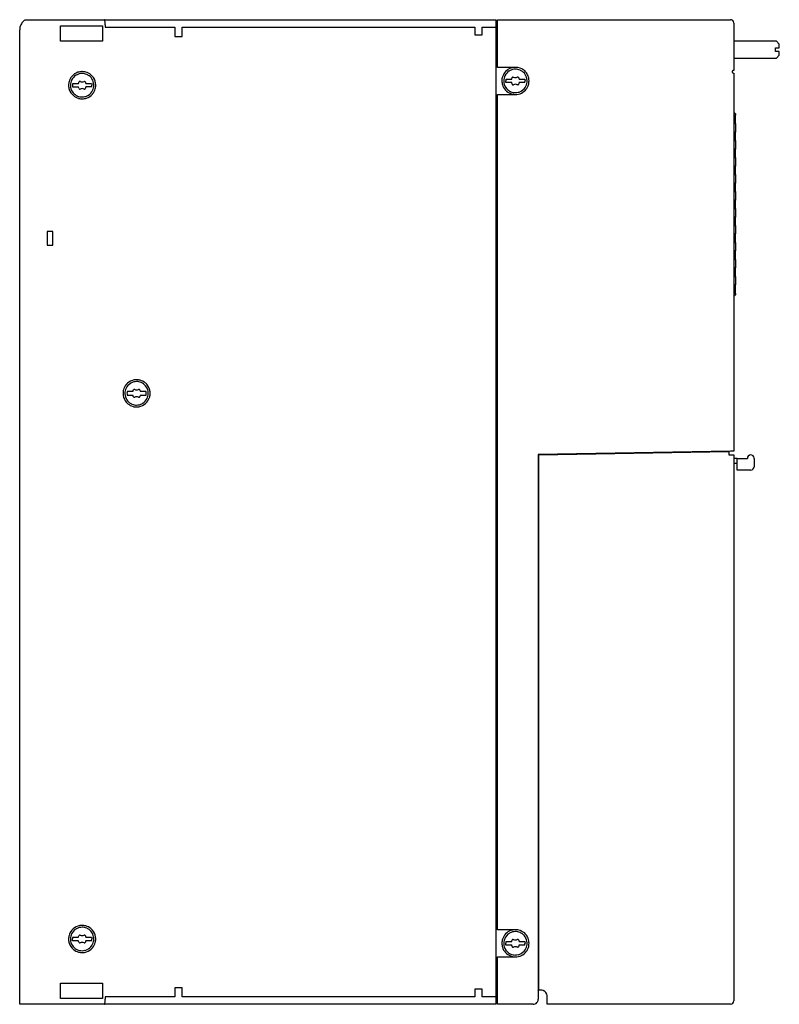
# Model space of a CAD drawing. Extents: x 0 to 224, y 0 to 290.
import ezdxf

# ---------------------------------------------------------------- set-up
doc = ezdxf.new("R2010")
doc.units = 0
doc.layers.add('DEFAULT_255_2_778', color=255, linetype='CONTINUOUS')

msp = doc.modelspace()

# ---------------------------------------------------------------- linework, layer by layer
at = {"layer": 'DEFAULT_255_2_778'}
for p, q in [((1.58, 289.56), (1.74, 289.67)), ((1.74, 289.67), (1.84, 289.74)), ((1.84, 289.74), (1.86, 289.74)), ((1.86, 289.74), (1.87, 289.74)), ((1.87, 289.74), (140.45, 289.74)), ((12.22, 283.44), (12.22, 287.94)), ((12.22, 287.94), (24.55, 287.94)), ((24.55, 287.94), (24.55, 283.44)), ((25.18, 289.74), (25.18, 289.74)), ((25.32, 288.24), (25.32, 287.54)), ((25.32, 287.54), (45.85, 287.54)), ((45.85, 287.54), (45.85, 284.84)), ((48.05, 284.84), (48.05, 287.54)), ((48.05, 287.54), (134.25, 287.54)), ((134.25, 287.54), (134.25, 285.24)), ((136.45, 285.24), (136.45, 287.54)), ((136.45, 287.54), (140.45, 287.54)), ((140.45, 289.74), (140.45, 287.54)), ((140.95, 289.24), (140.45, 289.24)), ((140.45, 287.54), (140.45, 1.94)), ((140.95, 275.71), (140.95, 289.74)), ((140.95, 289.74), (209.55, 289.74)), ((210.55, 288.74), (210.55, 288.24)), ((210.55, 288.24), (210.55, 274.8)), ((0.15, 1.24), (0.15, 286.74)), ((45.85, 284.84), (48.05, 284.84)), ((134.25, 285.24), (136.45, 285.24)), ((24.55, 283.44), (12.22, 283.44)), ((223.08, 283.44), (210.55, 283.44)), ((222.85, 280.37), (222.85, 281.47)), ((222.85, 281.47), (223.08, 281.47)), ((223.95, 282.57), (223.08, 283.44)), ((223.08, 281.47), (223.95, 281.47)), ((223.95, 281.47), (223.95, 282.57)), ((210.55, 278.44), (223.08, 278.44)), ((223.08, 280.37), (222.85, 280.37)), ((223.95, 280.37), (223.08, 280.37)), ((223.08, 278.44), (223.95, 279.31)), ((223.95, 279.31), (223.95, 280.37)), ((145.95, 275.71), (140.95, 275.71)), ((145.23, 272.61), (145.24, 272.67)), ((145.29, 272.76), (145.33, 272.79)), ((145.52, 272.86), (145.52, 272.86)), ((145.52, 272.86), (145.59, 272.86)), ((145.59, 272.86), (145.65, 272.84)), ((146.2, 272.71), (146.2, 272.71)), ((210.55, 274.8), (210.5, 274.81)), ((210.5, 274.02), (210.55, 274.03)), ((210.55, 274.03), (210.55, 201.88)), ((14.55, 270.44), (14.55, 270.44)), ((15.1, 270.44), (15.1, 270.44)), ((15.72, 270.44), (15.72, 270.28)), ((15.72, 270.28), (15.74, 270.11)), ((15.74, 270.11), (15.76, 269.94)), ((15.76, 270.94), (17.45, 270.94)), ((15.76, 269.94), (17.45, 269.94)), ((19.66, 270.94), (21.34, 270.94)), ((21.34, 269.94), (19.66, 269.94)), ((21.34, 270.94), (21.36, 270.78)), ((21.36, 270.78), (21.38, 270.61)), ((21.38, 270.61), (21.38, 270.44)), ((142.75, 271.71), (142.75, 271.71)), ((143.38, 271.55), (143.37, 271.71)), ((143.39, 271.38), (143.38, 271.55)), ((143.41, 271.21), (143.39, 271.38)), ((143.41, 272.21), (145.1, 272.21)), ((145.1, 271.21), (143.41, 271.21)), ((146.81, 270.57), (146.75, 270.59)), ((146.88, 270.56), (146.81, 270.57)), ((147.11, 270.67), (147.07, 270.64)), ((147.17, 270.82), (147.16, 270.76)), ((147.31, 272.21), (148.99, 272.21)), ((148.99, 271.21), (147.31, 271.21)), ((148.99, 272.21), (149.01, 272.05)), ((149.01, 272.05), (149.03, 271.88)), ((149.03, 271.88), (149.03, 271.71)), ((140.95, 21.71), (140.95, 267.72)), ((140.95, 267.72), (145.95, 267.72)), ((210.55, 262.33), (210.73, 262.33)), ((211.03, 261.64), (210.72, 261.64)), ((210.72, 261.64), (210.72, 259.14)), ((210.73, 262.33), (211.03, 262.03)), ((211.02, 259.14), (211.02, 261.64)), ((211.03, 262.03), (211.03, 261.64)), ((210.72, 259.14), (211.03, 259.14)), ((211.03, 259.14), (211.03, 256.63)), ((211.03, 256.63), (210.72, 256.63)), ((210.72, 256.63), (210.72, 254.14)), ((211.02, 254.14), (211.02, 256.63)), ((210.72, 254.14), (211.03, 254.14)), ((211.03, 254.14), (211.03, 251.63)), ((211.03, 251.63), (210.72, 251.63)), ((210.72, 251.63), (210.72, 249.13)), ((211.02, 249.13), (211.02, 251.63)), ((210.72, 249.13), (211.03, 249.13)), ((211.03, 246.63), (210.72, 246.63)), ((210.72, 246.63), (210.72, 244.13)), ((211.02, 244.13), (211.02, 246.63)), ((211.03, 249.13), (211.03, 246.63)), ((210.72, 244.13), (211.03, 244.13)), ((211.03, 244.13), (211.03, 241.63)), ((211.03, 241.63), (210.72, 241.63)), ((210.72, 241.63), (210.72, 239.13)), ((211.02, 239.13), (211.02, 241.63)), ((210.72, 239.13), (211.03, 239.13)), ((211.03, 239.13), (211.03, 236.63)), ((211.03, 236.63), (210.72, 236.63)), ((210.72, 236.63), (210.72, 234.13)), ((211.02, 234.13), (211.02, 236.63)), ((210.72, 234.13), (211.03, 234.13)), ((211.03, 234.13), (211.03, 231.63)), ((211.03, 231.63), (210.72, 231.63)), ((210.72, 231.63), (210.72, 229.13)), ((210.72, 229.13), (211.03, 229.13)), ((211.02, 229.13), (211.02, 231.63)), ((211.03, 229.13), (211.03, 226.63)), ((9.95, 227.32), (8.25, 227.32)), ((8.25, 227.32), (8.25, 223.32)), ((9.95, 223.32), (9.95, 227.32)), ((211.03, 226.63), (210.72, 226.63)), ((210.72, 226.63), (210.72, 224.13)), ((211.02, 224.13), (211.02, 226.63)), ((8.25, 223.32), (9.95, 223.32)), ((210.72, 224.13), (211.03, 224.13)), ((211.03, 224.13), (211.03, 221.63)), ((211.03, 221.63), (210.72, 221.63)), ((210.72, 221.63), (210.72, 219.13)), ((211.02, 219.13), (211.02, 221.63)), ((210.72, 219.13), (211.03, 219.13)), ((211.03, 219.13), (211.03, 216.63)), ((211.03, 216.63), (210.72, 216.63)), ((210.72, 216.63), (210.72, 214.13)), ((211.02, 214.13), (211.02, 216.63)), ((210.72, 214.13), (211.03, 214.13)), ((211.03, 214.13), (211.03, 211.63)), ((211.03, 211.63), (210.72, 211.63)), ((210.72, 211.63), (210.72, 209.13)), ((210.72, 209.13), (211.03, 209.13)), ((211.02, 209.13), (211.02, 211.63)), ((211.03, 209.13), (211.03, 208.73)), ((210.73, 208.43), (210.55, 208.43)), ((211.03, 208.73), (210.73, 208.43)), ((210.55, 201.88), (210.55, 162.69)), ((33.49, 180.19), (31.8, 180.19)), ((37.38, 180.19), (35.7, 180.19)), ((37.4, 180.03), (37.38, 180.19)), ((37.42, 179.86), (37.4, 180.03)), ((37.42, 179.69), (37.42, 179.86)), ((30.59, 179.69), (30.59, 179.69)), ((31.14, 179.69), (31.14, 179.69)), ((31.76, 179.69), (31.77, 179.53)), ((31.77, 179.53), (31.78, 179.36)), ((31.78, 179.36), (31.8, 179.19)), ((31.8, 179.19), (33.49, 179.19)), ((35.7, 179.19), (37.38, 179.19)), ((209.55, 162.67), (152.95, 161.68)), ((153.1, 161.57), (209.05, 162.55)), ((208.49, 162.65), (208.5, 162.54)), ((209.05, 162.55), (209.06, 161.55)), ((209.75, 162.67), (209.55, 162.67)), ((209.93, 162.67), (209.75, 162.67)), ((210.11, 162.68), (209.93, 162.67)), ((210.26, 162.68), (210.11, 162.68)), ((210.38, 162.68), (210.26, 162.68)), ((210.48, 162.68), (210.38, 162.68)), ((210.53, 162.69), (210.48, 162.68)), ((210.55, 162.69), (210.53, 162.69)), ((152.95, 161.68), (152.95, 1.24)), ((153.1, 3.95), (153.1, 161.57)), ((162.25, 161.73), (162.25, 161.84)), ((209.06, 161.55), (210.51, 161.55)), ((210.51, 161.55), (210.55, 156.85)), ((211.53, 160.55), (210.52, 160.55)), ((211.5, 157.05), (211.53, 160.55)), ((211.53, 160.55), (214.55, 160.55)), ((216.55, 160.55), (216.55, 158.08)), ((211.52, 159.05), (210.53, 159.07)), ((210.55, 156.85), (210.55, 0.75)), ((215.56, 157.08), (211.5, 157.05)), ((145.95, 21.71), (140.95, 21.71)), ((14.55, 18.98), (14.55, 18.98)), ((15.1, 18.98), (15.1, 18.98)), ((15.72, 18.82), (15.72, 18.98)), ((15.74, 18.65), (15.72, 18.82)), ((15.76, 18.48), (15.74, 18.65)), ((15.76, 19.48), (17.45, 19.48)), ((17.45, 18.48), (15.76, 18.48)), ((19.66, 19.48), (21.34, 19.48)), ((21.34, 18.48), (19.66, 18.48)), ((21.34, 19.48), (21.36, 19.32)), ((21.36, 19.32), (21.38, 19.15)), ((21.38, 19.15), (21.38, 18.98)), ((142.75, 17.71), (142.75, 17.71)), ((143.38, 17.55), (143.37, 17.71)), ((143.39, 17.38), (143.38, 17.55)), ((143.41, 18.21), (145.1, 18.21)), ((145.23, 18.61), (145.24, 18.67)), ((145.29, 18.76), (145.33, 18.79)), ((145.52, 18.86), (145.52, 18.86)), ((145.52, 18.86), (145.59, 18.86)), ((145.59, 18.86), (145.65, 18.84)), ((146.2, 18.71), (146.2, 18.71)), ((147.31, 18.21), (148.99, 18.21)), ((148.99, 18.21), (149.01, 18.05)), ((149.01, 18.05), (149.03, 17.88)), ((149.03, 17.88), (149.03, 17.71)), ((143.41, 17.21), (143.39, 17.38)), ((145.1, 17.21), (143.41, 17.21)), ((146.81, 16.57), (146.75, 16.59)), ((146.88, 16.56), (146.81, 16.57)), ((147.11, 16.67), (147.07, 16.64)), ((147.17, 16.82), (147.16, 16.76)), ((148.99, 17.21), (147.31, 17.21)), ((140.95, -0.26), (140.95, 13.72)), ((140.95, 13.72), (145.95, 13.72)), ((12.22, 1.44), (12.22, 5.94)), ((12.22, 5.94), (24.55, 5.94)), ((24.55, 5.94), (24.55, 1.44)), ((48.05, 4.64), (45.85, 4.64)), ((45.85, 4.64), (45.85, 1.94)), ((48.05, 1.94), (48.05, 4.64)), ((136.45, 4.24), (134.25, 4.24)), ((134.25, 4.24), (134.25, 1.94)), ((136.45, 1.94), (136.45, 4.24)), ((153.05, 4.3), (153.1, 4.3)), ((153.6, 3.95), (153.1, 3.95)), ((0.15, -0.26), (0.15, 1.24)), ((24.55, 1.44), (12.22, 1.44)), ((45.85, 1.94), (25.32, 1.94)), ((25.32, 1.94), (25.32, 1.24)), ((25.32, 1.24), (25.32, 1.24)), ((134.25, 1.94), (48.05, 1.94)), ((140.45, 1.94), (136.45, 1.94)), ((140.45, 1.94), (140.45, -0.26)), ((140.45, 0.74), (140.95, 0.74)), ((155.6, -0.25), (155.6, 1.95)), ((25.18, -0.26), (0.15, -0.26)), ((25.3, -0.26), (25.18, -0.26)), ((140.45, -0.26), (25.3, -0.26)), ((151.45, -0.26), (140.95, -0.26)), ((209.55, -0.25), (155.6, -0.25))]:
    msp.add_line(p, q, dxfattribs=at)
for centre, radius, start, end in [((3.65, 286.74), 3.5, 154.63, 180.0004), ((3.65, 286.74), 3.5, 144.1872, 154.6284), ((3.6, 286.79), 3.43, 135.5782, 144.2309), ((3.64, 286.75), 3.49, 134.4509, 135.596), ((3.67, 286.73), 3.52, 126.3797, 134.5196), ((25.17, 289.71), 0.0401, 10.9403, 71.3607), ((24.77, 289.54), 0.476, 10.5476, 21.2436), ((23.38, 289.25), 1.9, 6.9939, 11.3623), ((20.64, 288.91), 4.65, 4.6615, 7.1647), ((16.62, 288.57), 8.69, 2.8666, 4.7096), ((12.04, 288.34), 13.27, 1.3386, 2.8917), ((8.58, 288.25), 16.74, 359.9858, 1.358), ((209.55, 288.75), 0.996, 48.3575, 90.0831), ((209.55, 288.75), 0.998, 1.7327, 48.5018), ((209.53, 288.74), 1.02, 359.9995, 1.7593), ((146.21, 271.71), 4, 93.6563, 110.0451), ((146.21, 271.7), 4.01, 90.0012, 93.7009), ((146.21, 271.71), 4, 88.2084, 90.0003), ((146.21, 271.71), 4, 52.4826, 88.195), ((18.53, 270.46), 3.98, 139.8198, 164.9121), ((18.55, 270.45), 3.45, 122.1478, 153.7159), ((18.54, 270.45), 3.99, 107.936, 139.865), ((18.56, 270.43), 3.46, 120.0012, 122.1472), ((18.55, 270.45), 3.45, 103.9401, 120.0099), ((18.54, 270.43), 4.01, 91.9213, 107.8761), ((18.55, 270.44), 3.45, 89.9977, 103.9341), ((18.55, 270.33), 4.11, 89.9986, 91.9682), ((18.55, 270.41), 4.03, 74.9581, 90.0542), ((18.55, 270.45), 3.45, 66.8996, 90.0075), ((18.56, 270.46), 3.98, 49.8189, 74.9119), ((18.55, 270.44), 3.45, 59.9973, 66.8919), ((18.55, 270.45), 3.45, 33.6998, 60.0102), ((18.56, 270.45), 3.99, 17.9349, 49.8639), ((146.2, 271.72), 4, 162.6332, 179.3554), ((146.21, 271.71), 4.01, 110.1348, 162.5531), ((146.2, 271.71), 3.45, 153.6986, 180.0116), ((146.2, 271.72), 3.45, 122.1478, 153.7159), ((146.21, 271.7), 3.46, 120.0012, 122.1472), ((146.2, 271.72), 3.45, 103.9401, 120.0099), ((143.95, 272.82), 1.3, 332.1736, 350.7839), ((145.49, 272.58), 0.261, 150.0455, 161.5391), ((145.5, 272.58), 0.272, 139.7415, 150.6724), ((145.52, 272.57), 0.29, 109.9629, 130.9406), ((146.2, 271.71), 3.45, 89.9977, 103.9341), ((145.55, 272.44), 0.43, 92.9184, 106.7114), ((146.2, 274.01), 1.3, 244.9912, 269.9578), ((146.2, 271.72), 3.45, 66.8996, 90.0075), ((146.2, 274.01), 1.3, 269.9933, 295.0185), ((146.88, 272.56), 0.301, 90.4525, 114.9903), ((146.88, 272.56), 0.309, 90.0048, 90.4467), ((146.88, 272.56), 0.3, 62.1544, 90.0116), ((146.88, 272.56), 0.3, 9.2704, 62.119), ((148.46, 272.82), 1.3, 189.2024, 207.8141), ((146.2, 271.71), 3.45, 59.9973, 66.8919), ((146.2, 271.72), 3.45, 33.6998, 60.0102), ((146.21, 271.72), 4, 31.2178, 52.4906), ((146.2, 271.71), 3.45, 2.1469, 33.7172), ((146.21, 271.71), 4, 22.0833, 31.2409), ((146.21, 271.71), 4, 359.992, 22.072), ((210.46, 274.41), 0.408, 157.9394, 179.8603), ((210.45, 274.41), 0.401, 180.1824, 202.4809), ((210.45, 274.41), 0.404, 136.6452, 157.5983), ((210.45, 274.41), 0.398, 202.4314, 223.5999), ((210.45, 274.41), 0.399, 102.9193, 136.5951), ((210.45, 274.41), 0.401, 223.5888, 257.063), ((210.45, 274.41), 0.4, 90.1118, 103.0749), ((210.45, 274.41), 0.391, 256.815, 269.9762), ((210.45, 274.42), 0.393, 82.3957, 89.9415), ((210.45, 274.4), 0.387, 270.0003, 271.7001), ((210.45, 274.4), 0.386, 271.699, 277.7365), ((18.58, 270.45), 4.03, 164.9583, 180.0541), ((18.66, 270.44), 4.11, 179.9986, 181.9682), ((18.56, 270.44), 4.01, 181.9213, 197.8763), ((18.55, 270.44), 3.45, 153.6986, 180.0116), ((18.56, 270.44), 3.46, 179.9995, 182.1462), ((18.55, 270.44), 3.45, 182.1469, 213.7172), ((18.54, 270.45), 2.82, 169.8249, 179.994), ((19.24, 270.45), 3.52, 180.0068, 180.0342), ((16.3, 271.55), 1.3, 332.1794, 350.804), ((16.29, 269.34), 1.3, 9.2217, 27.7949), ((17.87, 271.29), 0.3, 117.8454, 170.7652), ((17.87, 271.29), 0.3, 90.0066, 117.8606), ((17.87, 271.3), 0.299, 89.5756, 90.0051), ((17.87, 271.3), 0.299, 64.9038, 89.5834), ((18.55, 272.74), 1.3, 244.9949, 269.9327), ((18.55, 272.74), 1.3, 269.9938, 295.0197), ((18.55, 272.21), 0.763, 269.912, 270.0293), ((19.23, 271.29), 0.301, 90.4525, 114.9903), ((19.23, 271.28), 0.309, 90.0048, 90.4467), ((19.23, 271.29), 0.3, 62.1544, 90.0116), ((19.23, 271.29), 0.3, 9.2882, 62.1013), ((20.81, 271.55), 1.3, 189.2152, 207.8014), ((20.81, 269.34), 1.3, 152.1928, 170.7647), ((18.56, 270.44), 2.82, 349.8131, 0.0151), ((18.55, 270.44), 3.45, 2.1469, 33.7172), ((18.55, 270.44), 3.45, 333.6986, 0.0116), ((18.54, 270.44), 3.46, 359.9995, 2.1462), ((18.54, 270.45), 4.01, 1.9212, 17.8752), ((18.52, 270.44), 4.03, 344.9588, 0.0542), ((18.44, 270.44), 4.11, 359.9986, 1.9682), ((146.28, 271.71), 4.07, 179.3149, 180.0002), ((146.21, 271.71), 4, 179.9565, 196.3456), ((146.21, 271.72), 4.01, 196.435, 248.8549), ((146.21, 271.71), 3.46, 179.9995, 182.1462), ((146.2, 271.71), 3.45, 182.1469, 213.7172), ((146.2, 271.71), 3.45, 213.6998, 240.0102), ((146.19, 271.72), 2.82, 169.8244, 179.9925), ((146.88, 271.72), 3.51, 180.0068, 180.0342), ((143.95, 270.61), 1.3, 9.2096, 27.8329), ((145.53, 270.86), 0.3, 189.2652, 242.0894), ((145.52, 270.86), 0.3, 242.1608, 270.0155), ((145.52, 270.86), 0.293, 269.9951, 270.4493), ((145.52, 270.87), 0.301, 270.4363, 294.985), ((146.2, 269.42), 1.3, 89.9922, 115.0235), ((146.2, 269.41), 1.3, 64.9911, 89.9345), ((146.2, 269.7), 1.01, 89.9338, 90.0221), ((146.86, 271), 0.435, 272.9033, 286.7062), ((146.88, 270.85), 0.288, 289.8408, 310.969), ((146.89, 270.86), 0.285, 319.8867, 330.3462), ((146.9, 270.85), 0.276, 330.3996, 341.2748), ((148.45, 270.61), 1.3, 152.1794, 170.804), ((146.2, 271.71), 3.45, 302.1478, 333.7159), ((146.21, 271.71), 2.82, 349.8151, 0.0151), ((146.2, 271.71), 3.45, 333.6986, 0.0116), ((146.21, 271.71), 4, 328.7546, 342.5713), ((146.19, 271.71), 3.46, 359.9995, 2.1462), ((146.21, 271.71), 4, 342.5816, 0.0047), ((18.54, 270.43), 3.99, 197.9362, 229.8661), ((18.55, 270.44), 3.45, 213.6998, 240.0102), ((18.54, 270.43), 3.98, 229.821, 254.9129), ((18.55, 270.45), 3.45, 239.9973, 246.8919), ((18.55, 270.44), 3.45, 246.8996, 270.0075), ((17.87, 269.59), 0.299, 189.1676, 242.2219), ((17.87, 269.59), 0.3, 242.1394, 269.9934), ((17.87, 269.59), 0.299, 269.9949, 270.4244), ((17.87, 269.59), 0.299, 270.4166, 295.0962), ((18.55, 268.14), 1.3, 90.0673, 115.0051), ((18.55, 268.68), 0.763, 89.9707, 90.088), ((18.55, 268.15), 1.3, 64.9803, 90.0062), ((18.55, 270.45), 3.45, 269.9977, 283.9341), ((19.23, 269.59), 0.301, 245.0097, 269.5475), ((19.23, 269.59), 0.3, 269.9884, 297.8456), ((19.23, 269.6), 0.309, 269.5533, 269.9952), ((19.23, 269.59), 0.3, 297.8681, 350.7773), ((18.55, 270.44), 3.45, 283.9401, 300.0099), ((18.56, 270.43), 3.99, 287.9352, 319.865), ((18.55, 270.45), 3.46, 300.0012, 302.1472), ((18.55, 270.44), 3.45, 302.1478, 333.7159), ((18.57, 270.43), 3.98, 319.8201, 344.9127), ((146.2, 271.72), 3.45, 239.9973, 246.8919), ((146.2, 271.71), 3.99, 248.9354, 265.6584), ((146.2, 271.71), 3.45, 246.8996, 270.0075), ((146.21, 271.78), 4.07, 265.6173, 266.3036), ((146.21, 271.73), 4.01, 266.2991, 269.9988), ((146.2, 271.72), 3.45, 269.9977, 283.9341), ((146.21, 271.71), 4, 270.0005, 296.1636), ((146.2, 271.71), 3.45, 283.9401, 300.0099), ((146.2, 271.72), 3.46, 300.0012, 302.1472), ((146.21, 271.71), 4, 296.1415, 324.0952), ((146.2, 271.72), 4.01, 324.1014, 328.7695), ((18.55, 270.47), 4.03, 254.959, 270.0541), ((18.55, 270.56), 4.11, 269.9986, 271.9682), ((18.56, 270.46), 4.01, 271.9211, 287.8755), ((34.58, 179.7), 3.99, 107.936, 139.865), ((34.59, 179.7), 3.45, 103.9401, 120.0099), ((34.58, 179.68), 4.01, 91.9213, 107.8761), ((34.59, 179.69), 3.45, 89.9977, 103.9341), ((34.59, 179.58), 4.11, 89.9986, 91.9682), ((34.59, 179.66), 4.03, 74.9581, 90.0542), ((34.59, 179.7), 3.45, 66.8996, 90.0075), ((34.6, 179.71), 3.98, 49.8189, 74.9119), ((34.59, 179.69), 3.45, 59.9973, 66.8919), ((34.6, 179.7), 3.99, 17.9349, 49.8639), ((34.62, 179.7), 4.03, 164.9583, 180.0541), ((34.57, 179.71), 3.98, 139.8198, 164.9121), ((34.59, 179.69), 3.45, 153.6986, 180.0116), ((34.59, 179.7), 3.45, 122.1478, 153.7159), ((34.58, 179.7), 2.82, 169.8249, 179.994), ((34.6, 179.68), 3.46, 120.0012, 122.1472), ((32.34, 180.8), 1.3, 332.1987, 350.7847), ((33.91, 180.54), 0.3, 117.8987, 170.7118), ((33.91, 180.54), 0.3, 89.9884, 117.8456), ((33.91, 180.53), 0.309, 89.5533, 89.9952), ((33.91, 180.54), 0.301, 65.0097, 89.5475), ((34.59, 181.99), 1.3, 244.9803, 270.0062), ((34.59, 181.99), 1.3, 270.0673, 295.0051), ((34.59, 181.46), 0.763, 269.9707, 270.088), ((35.27, 180.55), 0.299, 90.4166, 115.0962), ((35.27, 180.54), 0.3, 62.1394, 89.9934), ((35.27, 180.55), 0.299, 89.9949, 90.4244), ((35.27, 180.55), 0.299, 9.1376, 62.217), ((36.85, 180.8), 1.3, 189.2288, 207.8136), ((34.59, 179.7), 3.45, 33.6998, 60.0102), ((34.59, 179.69), 3.45, 2.1469, 33.7172), ((34.58, 179.69), 3.46, 359.9995, 2.1462), ((34.58, 179.7), 4.01, 1.9212, 17.8752), ((34.48, 179.69), 4.11, 359.9986, 1.9682), ((34.7, 179.69), 4.11, 179.9986, 181.9682), ((34.6, 179.69), 4.01, 181.9213, 197.8763), ((34.58, 179.68), 3.99, 197.9362, 229.8661), ((34.6, 179.69), 3.46, 179.9995, 182.1462), ((34.59, 179.69), 3.45, 182.1469, 213.7172), ((34.59, 179.69), 3.45, 213.6998, 240.0102), ((35.28, 179.7), 3.52, 180.0068, 180.0342), ((32.33, 178.59), 1.3, 9.2217, 27.7949), ((33.91, 178.84), 0.299, 189.1676, 242.2219), ((33.91, 178.84), 0.3, 242.1394, 269.9934), ((33.91, 178.84), 0.299, 269.9949, 270.4244), ((33.91, 178.84), 0.299, 270.4166, 295.0962), ((34.59, 177.39), 1.3, 90.0673, 115.0051), ((34.59, 177.93), 0.763, 89.9707, 90.088), ((34.59, 177.4), 1.3, 64.9803, 90.0062), ((35.27, 178.84), 0.301, 245.0097, 269.5475), ((35.27, 178.84), 0.3, 269.9884, 297.8456), ((35.27, 178.85), 0.309, 269.5533, 269.9952), ((35.27, 178.84), 0.3, 297.8503, 350.7951), ((36.85, 178.59), 1.3, 152.1929, 170.7647), ((34.6, 179.68), 3.99, 287.9352, 319.865), ((34.59, 179.69), 3.45, 302.1478, 333.7159), ((34.59, 179.69), 2.83, 349.8286, 359.9996), ((34.61, 179.68), 3.98, 319.8201, 344.9127), ((34.59, 179.69), 3.45, 333.6986, 0.0116), ((34.56, 179.69), 4.03, 344.9588, 0.0542), ((34.58, 179.68), 3.98, 229.821, 254.9129), ((34.59, 179.7), 3.45, 239.9973, 246.8919), ((34.59, 179.69), 3.45, 246.8996, 270.0075), ((34.59, 179.72), 4.03, 254.959, 270.0541), ((34.59, 179.7), 3.45, 269.9977, 283.9341), ((34.59, 179.81), 4.11, 269.9986, 271.9682), ((34.6, 179.71), 4.01, 271.9211, 287.8755), ((34.59, 179.69), 3.45, 283.9401, 300.0099), ((34.59, 179.7), 3.46, 300.0012, 302.1472), ((215.55, 160.55), 0.996, 138.3575, 180.0831), ((215.55, 160.55), 0.998, 91.7327, 138.5018), ((215.55, 160.53), 1.02, 89.9995, 91.7593), ((215.55, 160.55), 0.996, 48.3558, 90.0833), ((215.55, 160.55), 0.998, 1.7306, 48.4986), ((215.53, 160.55), 1.02, 359.9995, 1.7589), ((215.55, 158.1), 1.02, 270.5007, 272.0327), ((215.55, 158.08), 0.998, 272.0003, 318.0407), ((215.55, 158.08), 0.997, 317.8984, 0.0578), ((18.53, 19), 3.98, 139.8198, 164.9121), ((18.55, 18.98), 3.45, 153.6986, 180.0116), ((18.55, 18.99), 3.45, 122.1478, 153.7159), ((18.54, 18.99), 3.99, 107.936, 139.865), ((18.56, 18.97), 3.46, 120.0012, 122.1472), ((18.55, 18.99), 3.45, 103.9401, 120.0099), ((18.54, 18.97), 4.01, 91.9213, 107.8761), ((18.55, 18.98), 3.45, 89.9977, 103.9341), ((18.55, 18.87), 4.11, 89.9986, 91.9682), ((18.55, 18.95), 4.03, 74.9581, 90.0542), ((18.55, 18.99), 3.45, 66.8996, 90.0075), ((18.56, 19), 3.98, 49.8189, 74.9119), ((18.55, 18.98), 3.45, 59.9973, 66.8919), ((18.55, 18.99), 3.45, 33.6998, 60.0102), ((18.56, 18.99), 3.99, 17.9349, 49.8639), ((18.55, 18.98), 3.45, 2.1469, 33.7172), ((146.21, 17.71), 4.01, 110.1338, 162.5449), ((146.2, 17.72), 3.45, 122.1478, 153.7159), ((146.21, 17.7), 3.46, 120.0012, 122.1472), ((146.2, 17.72), 3.45, 103.9401, 120.0099), ((146.21, 17.71), 4, 93.6562, 110.0444), ((146.2, 17.71), 3.45, 89.9977, 103.9341), ((146.21, 17.7), 4.01, 90.0012, 93.7009), ((146.2, 17.72), 3.45, 66.8996, 90.0075), ((146.21, 17.71), 4, 88.2084, 90.0003), ((146.21, 17.71), 4, 52.4826, 88.195), ((146.2, 17.71), 3.45, 59.9973, 66.8919), ((146.2, 17.72), 3.45, 33.6998, 60.0102), ((146.21, 17.72), 4, 31.2178, 52.4906), ((18.58, 18.99), 4.03, 164.9583, 180.0541), ((18.66, 18.98), 4.11, 179.9986, 181.9683), ((18.56, 18.98), 4.01, 181.9215, 197.8767), ((18.54, 18.97), 3.99, 197.9367, 229.8655), ((18.56, 18.98), 3.46, 179.9995, 182.1462), ((18.55, 18.98), 3.45, 182.1469, 213.7164), ((18.54, 18.99), 2.82, 169.8229, 179.994), ((19.24, 18.99), 3.52, 180.0068, 180.0342), ((16.29, 20.09), 1.3, 332.2116, 350.7718), ((16.29, 17.88), 1.3, 9.2153, 27.8013), ((17.87, 19.83), 0.299, 117.7781, 170.8324), ((17.87, 18.13), 0.3, 189.2752, 242.1393), ((17.87, 19.83), 0.301, 90.0157, 117.8681), ((17.87, 18.13), 0.299, 242.1035, 270.0179), ((17.87, 19.83), 0.309, 89.5932, 89.9947), ((17.87, 18.14), 0.306, 270.0046, 270.4675), ((17.87, 19.84), 0.298, 64.851, 89.6014), ((17.87, 18.14), 0.301, 270.4771, 294.996), ((18.55, 21.29), 1.3, 245.0093, 269.9333), ((18.55, 16.68), 1.3, 89.9932, 115.0053), ((18.55, 21.28), 1.3, 269.9932, 295.0053), ((18.55, 20.75), 0.763, 269.912, 270.0293), ((18.55, 16.68), 1.3, 65.0093, 89.9333), ((18.55, 17.22), 0.763, 89.912, 90.0293), ((19.23, 19.83), 0.301, 90.4525, 114.9903), ((19.23, 18.13), 0.298, 244.8453, 269.5769), ((19.23, 19.83), 0.309, 90.0048, 90.4467), ((19.23, 19.83), 0.3, 62.1544, 90.0116), ((19.23, 18.13), 0.3, 270.0092, 297.9188), ((19.23, 18.14), 0.304, 269.5688, 269.9949), ((19.23, 19.83), 0.3, 9.2049, 62.1497), ((19.23, 18.13), 0.299, 297.7449, 350.8754), ((20.81, 20.09), 1.3, 189.2418, 207.8007), ((20.81, 17.88), 1.3, 152.1864, 170.7712), ((18.55, 18.98), 3.45, 302.1454, 333.7174), ((18.56, 18.98), 2.82, 349.8166, 0.0136), ((18.57, 18.97), 3.98, 319.8204, 344.9123), ((18.55, 18.98), 3.45, 333.6993, 0.0114), ((18.54, 18.98), 3.46, 359.9995, 2.1462), ((18.54, 18.99), 4.01, 1.9212, 17.8752), ((18.52, 18.98), 4.03, 344.9585, 0.0541), ((18.44, 18.98), 4.11, 359.9986, 1.9682), ((146.2, 17.72), 3.99, 162.6244, 179.217), ((146.28, 17.71), 4.07, 179.177, 180.0003), ((146.21, 17.71), 4, 179.9565, 196.3457), ((146.2, 17.71), 3.45, 153.6986, 180.0116), ((146.21, 17.71), 3.46, 179.9995, 182.1462), ((146.2, 17.71), 3.45, 182.1469, 213.7164), ((146.19, 17.72), 2.82, 169.8229, 179.994), ((146.89, 17.72), 3.52, 180.0068, 180.0342), ((143.95, 18.82), 1.3, 332.1801, 350.7775), ((145.49, 18.58), 0.261, 150.0455, 161.5391), ((145.5, 18.58), 0.272, 139.7415, 150.6724), ((145.52, 18.57), 0.29, 109.9629, 130.9406), ((145.55, 18.44), 0.43, 92.9184, 106.7114), ((146.2, 20.02), 1.3, 245.0056, 269.9584), ((146.2, 20.01), 1.3, 269.9928, 295.0041), ((146.88, 18.56), 0.301, 90.4525, 114.9903), ((146.88, 18.56), 0.309, 90.0048, 90.4467), ((146.88, 18.56), 0.3, 62.1544, 90.0116), ((146.88, 18.56), 0.3, 9.2704, 62.119), ((148.46, 18.82), 1.3, 189.2089, 207.8077), ((146.21, 17.71), 2.82, 349.8151, 0.0151), ((146.2, 17.71), 3.45, 2.1469, 33.7172), ((146.2, 17.71), 3.45, 333.6993, 0.0114), ((146.21, 17.71), 4, 22.0833, 31.2409), ((146.19, 17.71), 3.46, 359.9995, 2.1462), ((146.21, 17.71), 4, 359.992, 22.072), ((146.21, 17.71), 4, 342.5816, 0.0047), ((18.55, 18.98), 3.45, 213.6986, 240.0135), ((18.54, 18.97), 3.98, 229.8203, 254.9121), ((18.55, 18.99), 3.45, 239.9973, 246.8919), ((18.55, 18.98), 3.45, 246.8996, 270.0075), ((18.55, 19.01), 4.03, 254.9583, 270.0541), ((18.55, 18.99), 3.45, 269.9977, 283.9341), ((18.55, 19.1), 4.11, 269.9986, 271.9682), ((18.56, 19), 4.01, 271.9213, 287.8762), ((18.55, 18.98), 3.45, 283.9401, 300.0099), ((18.56, 18.97), 3.99, 287.9361, 319.8655), ((18.55, 18.99), 3.46, 299.997, 302.1438), ((146.21, 17.72), 4.01, 196.4357, 248.8548), ((146.2, 17.71), 3.45, 213.6986, 240.0135), ((146.2, 17.72), 3.45, 239.9973, 246.8919), ((146.2, 17.71), 3.45, 246.8996, 270.0075), ((143.95, 16.61), 1.3, 9.2096, 27.8329), ((145.53, 16.86), 0.3, 189.2652, 242.0894), ((145.52, 16.86), 0.3, 242.1608, 270.0155), ((145.52, 16.86), 0.293, 269.9951, 270.4493), ((145.52, 16.87), 0.301, 270.4363, 294.985), ((146.2, 15.42), 1.3, 89.9922, 115.0235), ((146.2, 15.41), 1.3, 64.9911, 89.9345), ((146.2, 15.7), 1.01, 89.9338, 90.0221), ((146.86, 17), 0.435, 272.9033, 286.7062), ((146.88, 16.85), 0.288, 289.8408, 310.969), ((146.2, 17.71), 3.45, 283.9401, 300.0099), ((146.9, 16.85), 0.28, 319.7925, 330.4404), ((146.9, 16.85), 0.272, 330.2776, 341.307), ((148.45, 16.61), 1.3, 152.1794, 170.804), ((146.2, 17.72), 3.46, 299.997, 302.1438), ((146.21, 17.71), 4, 296.1415, 324.0952), ((146.2, 17.71), 3.45, 302.1454, 333.7174), ((146.2, 17.72), 4.01, 324.1014, 328.7695), ((146.21, 17.71), 4, 328.7546, 342.5713), ((146.21, 17.71), 4, 248.9345, 265.6558), ((146.21, 17.78), 4.07, 265.6152, 266.3005), ((146.21, 17.73), 4.01, 266.2991, 269.9988), ((146.2, 17.72), 3.45, 269.9977, 283.9341), ((146.21, 17.71), 4, 270.0005, 296.1636), ((152.25, 4.25), 0.801, 330.8285, 0.0067), ((152.25, 4.25), 0.803, 0.0007, 3.549), ((153.6, 1.93), 2.01, 80.312, 90.0123), ((153.6, 1.95), 2, 24.3366, 80.1951), ((23.36, 0.24), 1.92, 348.6748, 353.0498), ((20.72, 0.57), 4.58, 352.8549, 355.2026), ((16.82, 0.9), 8.49, 355.1774, 357.0826), ((12.37, 1.14), 12.94, 357.0464, 358.4826), ((8.73, 1.24), 16.58, 358.4742, 0.019), ((151.45, 1.25), 1.5, 277.8887, 330.2216), ((151.46, 1.24), 1.49, 330.185, 0.0832), ((153.61, 1.95), 1.99, 359.926, 24.3084), ((209.55, 0.75), 0.998, 271.7278, 318.4976), ((209.55, 0.75), 0.996, 318.3578, 0.0854), ((25.17, -0.22), 0.0384, 287.8388, 348.2159), ((24.78, -0.06), 0.466, 338.3575, 349.5991), ((151.45, 1.26), 1.51, 269.9982, 277.7954), ((209.55, 0.77), 1.02, 269.9994, 271.759)]:
    msp.add_arc(centre, radius, start, end, dxfattribs=at)

doc.saveas('drawing.dxf')
